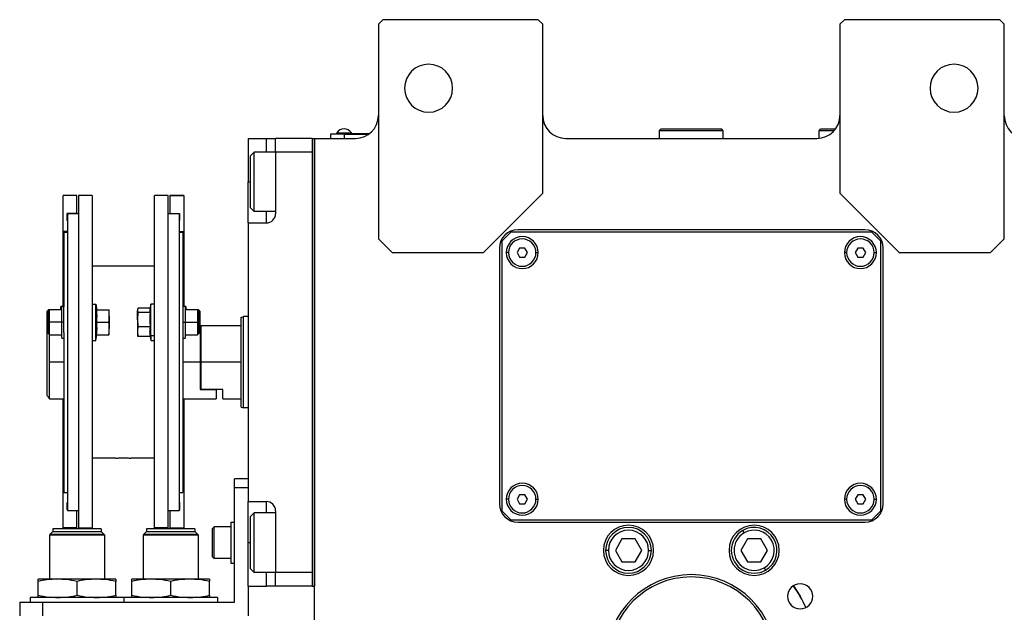
# Model space of a CAD drawing. Units: millimetres. Extents: x 286 to 2459, y 313 to 1577.
# Drawn here: x 817 to 1032, y 424 to 554 of the extents above; entities that cross this region are included whole.
import ezdxf

# ---------------------------------------------------------------- set-up
doc = ezdxf.new("R2010")
doc.units = ezdxf.units.MM

msp = doc.modelspace()

# ---------------------------------------------------------------- linework, layer by layer
at = {"color": 7, "linetype": 'Continuous', "lineweight": 25}
for p, q in [((896.05, 554.22), (895.05, 553.22)), ((930.05, 554.22), (896.05, 554.22)), ((931.05, 553.22), (930.05, 554.22)), ((997.05, 554.22), (996.05, 553.22)), ((1031.05, 554.22), (997.05, 554.22)), ((1032.05, 553.22), (1031.05, 554.22)), ((895.05, 553.22), (895.05, 506.22)), ((931.05, 516.22), (931.05, 553.22)), ((996.05, 553.22), (996.05, 516.22)), ((1032.05, 506.22), (1032.05, 553.22)), ((956.55, 529.92), (956.85, 530.22)), ((970.25, 530.22), (956.85, 530.22)), ((970.55, 529.92), (970.25, 530.22)), ((991.55, 529.92), (991.85, 530.22)), ((995.05, 530.22), (991.85, 530.22)), ((866.55, 528.22), (870.55, 528.22)), ((866.55, 528.22), (866.55, 518.72)), ((870.55, 528.22), (872.55, 528.22)), ((880.55, 528.22), (872.55, 528.22)), ((872.55, 525.22), (872.55, 528.22)), ((880.55, 528.22), (880.55, 430.22)), ((880.55, 528.22), (881.05, 528.22)), ((881.05, 528.22), (881.05, 430.22)), ((881.05, 528.22), (890.05, 528.22)), ((881.05, 355.96), (881.05, 528.22)), ((887.55, 529.17), (884.55, 529.17)), ((884.55, 529.17), (884.55, 528.22)), ((885.55, 529.22), (887.55, 529.22)), ((885.55, 529.22), (885.55, 529.17)), ((885.95, 529.44), (889.15, 529.44)), ((885.95, 529.22), (885.95, 529.44)), ((887.55, 529.22), (887.55, 529.17)), ((893.05, 529.22), (887.55, 529.22)), ((887.55, 529.17), (892.98, 529.17)), ((887.55, 529.17), (887.55, 528.22)), ((889.15, 529.22), (889.15, 529.44)), ((936.05, 528.22), (991.05, 528.22)), ((956.55, 528.22), (956.55, 529.92)), ((970.55, 529.92), (956.55, 529.92)), ((970.55, 528.22), (970.55, 529.92)), ((991.55, 528.25), (991.55, 529.92)), ((994.81, 529.92), (991.55, 529.92)), ((867.05, 524.42), (867.85, 525.22)), ((867.05, 513.02), (867.05, 524.42)), ((872.55, 525.22), (867.85, 525.22)), ((872.55, 525.22), (872.55, 511.72)), ((880.55, 525.22), (872.55, 525.22)), ((880.55, 525.22), (880.55, 433.22)), ((866.55, 509.72), (866.55, 518.72)), ((829.05, 515.72), (826.05, 515.72)), ((829.05, 515.72), (826.05, 515.72)), ((826.05, 515.72), (826.05, 515.72)), ((826.05, 507.87), (826.05, 515.72)), ((829.05, 515.72), (829.05, 515.72)), ((829.05, 511.82), (829.05, 515.72)), ((832.45, 515.72), (829.45, 515.72)), ((829.45, 515.72), (829.45, 442.98)), ((832.45, 515.72), (832.45, 442.98)), ((849.05, 515.72), (846.05, 515.72)), ((846.05, 442.98), (846.05, 515.72)), ((849.05, 442.98), (849.05, 515.72)), ((852.45, 515.72), (849.45, 515.72)), ((849.45, 515.72), (849.45, 515.72)), ((849.45, 515.72), (852.45, 515.72)), ((849.45, 515.72), (849.45, 511.82)), ((852.45, 515.72), (852.45, 515.72)), ((852.45, 515.72), (852.45, 507.87)), ((918.05, 503.22), (931.05, 516.22)), ((996.05, 516.22), (1009.05, 503.22)), ((867.05, 513.02), (867.85, 512.22)), ((829.05, 511.82), (826.95, 511.82)), ((826.95, 510.22), (826.95, 511.82)), ((827.05, 511.72), (827.05, 446.72)), ((829.45, 511.72), (827.05, 511.72)), ((829.05, 511.82), (829.05, 511.72)), ((851.45, 511.72), (849.05, 511.72)), ((849.45, 511.82), (851.55, 511.82)), ((849.45, 511.72), (849.45, 511.82)), ((851.45, 511.72), (851.45, 446.72)), ((851.55, 511.82), (851.55, 510.22)), ((872.55, 512.22), (867.85, 512.22)), ((827.05, 510.22), (826.95, 510.22)), ((827.05, 510.22), (826.95, 510.22)), ((851.55, 510.22), (851.45, 510.22)), ((851.45, 510.22), (851.55, 510.22)), ((866.55, 509.72), (870.55, 509.72)), ((866.55, 509.72), (866.55, 448.72)), ((827.05, 507.87), (826.05, 507.87)), ((826.05, 491.33), (826.05, 507.87)), ((826.25, 507.72), (826.25, 491.37)), ((826.25, 507.72), (827.05, 507.72)), ((851.45, 507.87), (852.45, 507.87)), ((851.45, 507.72), (852.25, 507.72)), ((852.25, 507.72), (852.25, 491.37)), ((852.45, 507.87), (852.45, 491.33)), ((924.05, 507.72), (922.05, 505.72)), ((1003.05, 507.72), (924.05, 507.72)), ((1001.55, 508.22), (925.55, 508.22)), ((1005.05, 505.72), (1003.05, 507.72)), ((895.05, 506.22), (898.05, 503.22)), ((922.05, 505.72), (922.05, 446.72)), ((1005.05, 446.72), (1005.05, 505.72)), ((1029.05, 503.22), (1032.05, 506.22)), ((898.05, 503.22), (918.05, 503.22)), ((921.55, 504.22), (921.55, 448.22)), ((925.98, 504.22), (925.4, 503.22)), ((925.4, 503.22), (925.98, 502.22)), ((927.13, 504.22), (925.98, 504.22)), ((925.98, 502.22), (927.13, 502.22)), ((927.71, 503.22), (927.13, 504.22)), ((927.13, 502.22), (927.71, 503.22)), ((999.98, 504.22), (999.4, 503.22)), ((999.4, 503.22), (999.98, 502.22)), ((1001.13, 504.22), (999.98, 504.22)), ((999.98, 502.22), (1001.13, 502.22)), ((1001.71, 503.22), (1001.13, 504.22)), ((1001.13, 502.22), (1001.71, 503.22)), ((1005.55, 448.22), (1005.55, 504.22)), ((1009.05, 503.22), (1029.05, 503.22)), ((846.05, 500.22), (832.45, 500.22)), ((825.75, 491.46), (825.55, 491.46)), ((825.55, 490.71), (825.55, 491.46)), ((826.25, 491.46), (825.75, 491.46)), ((825.75, 487.96), (825.75, 491.46)), ((826.25, 487.96), (826.25, 491.37)), ((832.45, 491.96), (833.25, 491.96)), ((833.25, 483.96), (833.25, 491.96)), ((833.25, 491.96), (833.47, 490.71)), ((845.25, 491.96), (845.06, 490.84)), ((846.05, 491.96), (845.25, 491.96)), ((845.25, 485), (845.25, 491.96)), ((852.75, 491.46), (852.25, 491.46)), ((852.25, 491.37), (852.25, 487.96)), ((852.95, 491.46), (852.75, 491.46)), ((852.75, 491.46), (852.75, 487.96)), ((852.95, 491.46), (852.95, 490.71)), ((822.85, 490.71), (822.55, 490.41)), ((822.55, 487.96), (822.55, 490.41)), ((823.05, 490.71), (822.75, 490.41)), ((822.75, 487.96), (822.75, 490.41)), ((823.05, 490.71), (822.85, 490.71)), ((822.85, 490.51), (822.85, 490.71)), ((825.75, 490.71), (823.05, 490.71)), ((833.4, 490.71), (836.08, 490.71)), ((836.15, 489.33), (836.15, 490.71)), ((836.15, 489.33), (836.15, 486.58)), ((842.38, 490.84), (842.35, 490.71)), ((842.35, 490.71), (842.35, 490.58)), ((842.35, 488.54), (842.35, 490.58)), ((845.09, 491.06), (842.43, 491.06)), ((845.11, 490.1), (842.43, 490.1)), ((855.45, 490.71), (852.75, 490.71)), ((855.75, 490.41), (855.45, 490.71)), ((855.65, 490.71), (855.45, 490.71)), ((855.95, 490.41), (855.65, 490.71)), ((855.65, 490.71), (855.65, 490.51)), ((855.75, 490.41), (855.75, 487.96)), ((855.95, 490.41), (855.95, 487.96)), ((865.05, 489.04), (865.55, 489.22)), ((866.55, 489.22), (865.55, 489.22)), ((822.55, 486.72), (822.55, 487.96)), ((822.75, 485.51), (822.75, 487.96)), ((822.75, 487.96), (823.05, 487.96)), ((825.75, 487.96), (823.05, 487.96)), ((825.75, 484.46), (825.75, 487.96)), ((826.25, 487.96), (825.75, 487.96)), ((826.25, 485.76), (826.25, 487.96)), ((833.4, 487.96), (836.08, 487.96)), ((842.35, 488.54), (842.35, 485.92)), ((852.25, 487.96), (852.75, 487.96)), ((852.25, 487.96), (852.25, 485.76)), ((852.75, 487.96), (852.75, 484.46)), ((852.75, 487.96), (855.45, 487.96)), ((855.75, 487.96), (855.45, 487.96)), ((855.75, 487.96), (855.75, 485.51)), ((856.05, 487.22), (855.75, 487.22)), ((855.95, 487.96), (855.95, 487.22)), ((856.25, 487.22), (856.05, 487.02)), ((856.05, 487.22), (856.05, 479.22)), ((865.05, 487.22), (856.25, 487.22)), ((856.25, 479.22), (856.25, 487.22)), ((822.75, 486.92), (822.55, 486.72)), ((822.55, 471.97), (822.55, 486.72)), ((822.75, 485.51), (823.05, 485.21)), ((823.05, 485.21), (825.75, 485.21)), ((823.05, 479.22), (823.05, 485.21)), ((826.25, 485.76), (826.25, 450.72)), ((833.25, 483.96), (833.47, 485.21)), ((833.4, 485.21), (836.08, 485.21)), ((836.15, 485.21), (836.15, 486.58)), ((842.35, 485.92), (842.35, 485.21)), ((842.35, 485.21), (842.38, 485.07)), ((842.43, 484.85), (842.38, 485.07)), ((845.11, 486.99), (842.43, 486.99)), ((845.25, 485), (845.03, 485.92)), ((846.05, 485), (845.25, 485)), ((845.25, 485), (845.25, 483.96)), ((852.25, 485.76), (852.25, 450.72)), ((852.75, 485.21), (855.45, 485.21)), ((855.45, 485.21), (855.75, 485.51)), ((825.75, 484.46), (826.25, 484.46)), ((832.45, 483.96), (833.25, 483.96)), ((845.11, 484.85), (842.43, 484.85)), ((845.09, 484.85), (845.25, 483.96)), ((845.25, 483.96), (846.05, 483.96)), ((852.25, 484.46), (852.75, 484.46)), ((823.05, 471.22), (823.05, 479.22)), ((856.05, 479.22), (856.05, 473.22)), ((856.25, 473.22), (856.25, 479.22)), ((865.05, 479.22), (856.25, 479.22)), ((856.25, 473.22), (856.05, 473.22)), ((856.05, 473.22), (859.55, 473.22)), ((861.05, 473.22), (856.25, 473.22)), ((859.55, 473.22), (859.55, 471.22)), ((861.05, 471.22), (861.05, 473.22)), ((823.05, 471.22), (826.25, 471.22)), ((826.05, 450.83), (826.05, 471.22)), ((852.25, 471.22), (859.55, 471.22)), ((852.45, 471.22), (852.45, 450.83)), ((861.05, 471.22), (865.05, 471.22)), ((865.05, 469.4), (865.55, 469.22)), ((866.55, 469.22), (865.55, 469.22)), ((837.6, 458.22), (832.45, 458.22)), ((846.05, 458.22), (840.9, 458.22)), ((866.55, 453.72), (863.55, 453.72)), ((863.55, 451.72), (863.55, 453.72)), ((826.25, 450.83), (826.05, 450.83)), ((826.05, 442.98), (826.05, 450.83)), ((826.25, 450.72), (827.05, 450.72)), ((851.45, 450.72), (852.25, 450.72)), ((852.25, 450.83), (852.45, 450.83)), ((852.45, 450.83), (852.45, 442.98)), ((863.55, 426.72), (863.55, 451.72)), ((866.55, 451.72), (863.55, 451.72)), ((827.05, 448.48), (826.95, 448.48)), ((826.95, 446.88), (826.95, 448.48)), ((851.45, 448.48), (851.55, 448.48)), ((851.55, 448.48), (851.55, 446.88)), ((866.55, 448.72), (870.55, 448.72)), ((866.55, 439.72), (866.55, 448.72)), ((925.98, 450.22), (925.4, 449.22)), ((925.4, 449.22), (925.98, 448.22)), ((927.13, 450.22), (925.98, 450.22)), ((927.71, 449.22), (927.13, 450.22)), ((927.13, 448.22), (927.71, 449.22)), ((999.98, 450.22), (999.4, 449.22)), ((999.4, 449.22), (999.98, 448.22)), ((1001.13, 450.22), (999.98, 450.22)), ((1001.71, 449.22), (1001.13, 450.22)), ((1001.13, 448.22), (1001.71, 449.22)), ((827.05, 446.88), (826.95, 446.88)), ((829.45, 446.72), (827.05, 446.72)), ((829.05, 442.98), (829.05, 446.72)), ((851.45, 446.72), (849.05, 446.72)), ((849.45, 446.72), (849.45, 442.98)), ((851.45, 446.88), (851.55, 446.88)), ((867.05, 445.42), (867.85, 446.22)), ((872.55, 446.22), (867.85, 446.22)), ((872.55, 446.72), (872.55, 433.22)), ((922.05, 446.72), (924.05, 444.72)), ((925.98, 448.22), (927.13, 448.22)), ((999.98, 448.22), (1001.13, 448.22)), ((1003.05, 444.72), (1005.05, 446.72)), ((862.75, 444.22), (863.55, 444.22)), ((862.75, 444.22), (862.75, 435.22)), ((867.05, 434.02), (867.05, 445.42)), ((924.05, 444.72), (1003.05, 444.72)), ((925.55, 444.22), (1001.55, 444.22)), ((823.15, 441.52), (823.75, 442.12)), ((834.45, 442.12), (823.75, 442.12)), ((834.4, 442.72), (823.8, 442.72)), ((823.8, 442.72), (823.8, 442.12)), ((829.05, 442.98), (826.05, 442.98)), ((829.45, 442.98), (832.45, 442.98)), ((834.4, 442.72), (834.4, 442.12)), ((835.05, 441.52), (834.45, 442.12)), ((843.65, 441.52), (844.25, 442.12)), ((854.95, 442.12), (844.25, 442.12)), ((854.9, 442.72), (844.3, 442.72)), ((844.3, 442.72), (844.3, 442.12)), ((849.05, 442.98), (846.05, 442.98)), ((849.45, 442.98), (852.45, 442.98)), ((854.9, 442.72), (854.9, 442.12)), ((855.55, 441.52), (854.95, 442.12)), ((858.75, 442.82), (859.15, 443.22)), ((858.75, 436.62), (858.75, 442.82)), ((862.75, 443.22), (859.15, 443.22)), ((975.1, 441.85), (974.8, 442.37)), ((823.1, 441.42), (823.15, 441.47)), ((823.1, 441.42), (823.1, 431.72)), ((835.1, 441.42), (823.1, 441.42)), ((835.05, 441.52), (823.15, 441.52)), ((823.15, 441.52), (823.15, 441.47)), ((823.15, 441.47), (835.05, 441.47)), ((835.05, 441.52), (835.05, 441.47)), ((835.1, 441.42), (835.05, 441.47)), ((835.1, 441.42), (835.1, 431.72)), ((843.6, 441.42), (843.65, 441.47)), ((843.6, 441.42), (843.6, 431.72)), ((855.6, 441.42), (843.6, 441.42)), ((855.55, 441.52), (843.65, 441.52)), ((843.65, 441.52), (843.65, 441.47)), ((843.65, 441.47), (855.55, 441.47)), ((855.55, 441.52), (855.55, 441.47)), ((855.6, 441.42), (855.55, 441.47)), ((855.6, 441.42), (855.6, 431.72)), ((866.55, 430.22), (866.55, 439.72)), ((948.36, 440.54), (946.92, 438.04)), ((951.25, 440.54), (948.36, 440.54)), ((952.69, 438.04), (951.25, 440.54)), ((975.86, 440.54), (974.42, 438.04)), ((978.75, 440.54), (975.86, 440.54)), ((980.19, 438.04), (978.75, 440.54)), ((945.4, 438.04), (944.8, 438.04)), ((946.92, 438.04), (948.36, 435.54)), ((951.25, 435.54), (952.69, 438.04)), ((954.2, 438.04), (954.8, 438.04)), ((974.42, 438.04), (975.86, 435.54)), ((978.75, 435.54), (980.19, 438.04)), ((858.75, 436.62), (859.15, 436.22)), ((862.75, 436.22), (859.15, 436.22)), ((948.36, 435.54), (951.25, 435.54)), ((975.86, 435.54), (978.75, 435.54)), ((862.75, 435.22), (863.55, 435.22)), ((867.05, 434.02), (867.85, 433.22)), ((872.55, 433.22), (867.85, 433.22)), ((880.55, 433.22), (872.55, 433.22)), ((872.55, 430.22), (872.55, 433.22)), ((979.5, 434.23), (979.8, 433.71)), ((824.85, 431.72), (820.6, 431.72)), ((820.6, 428.2), (820.6, 431.24)), ((833.35, 431.72), (824.85, 431.72)), ((829.1, 428.2), (829.1, 431.24)), ((837.6, 431.72), (833.35, 431.72)), ((837.6, 428.2), (837.6, 431.24)), ((845.35, 431.72), (841.1, 431.72)), ((841.1, 428.2), (841.1, 431.24)), ((853.85, 431.72), (845.35, 431.72)), ((849.6, 428.2), (849.6, 431.24)), ((858.1, 431.72), (853.85, 431.72)), ((858.1, 428.2), (858.1, 431.24)), ((866.55, 430.22), (870.55, 430.22)), ((866.55, 430.22), (866.55, 423.72)), ((872.55, 430.22), (870.55, 430.22)), ((880.55, 430.22), (872.55, 430.22)), ((880.55, 430.22), (881.05, 430.22)), ((816.55, 426.72), (816.55, 423.72)), ((816.55, 426.72), (821.55, 426.72)), ((818.85, 427.72), (818.85, 426.72)), ((839.35, 427.72), (818.85, 427.72)), ((821.55, 426.72), (821.55, 423.72)), ((821.55, 426.72), (863.55, 426.72)), ((839.35, 427.72), (839.35, 426.72)), ((859.85, 427.72), (839.35, 427.72)), ((859.85, 427.72), (859.85, 426.72))]:
    msp.add_line(p, q, dxfattribs=at)
at = {"color": 8, "linetype": 'Continuous', "lineweight": 25}
for p, q in [((870.55, 525.22), (870.55, 528.22)), ((866.55, 518.72), (867.05, 518.72)), ((870.55, 509.72), (870.55, 512.22)), ((923.55, 503.22), (923.05, 503.22)), ((929.55, 503.22), (930.05, 503.22)), ((997.55, 503.22), (997.05, 503.22)), ((1003.55, 503.22), (1004.05, 503.22)), ((822.55, 487.96), (822.75, 487.96)), ((855.95, 487.96), (855.75, 487.96)), ((826.25, 479.22), (823.05, 479.22)), ((856.05, 479.22), (852.25, 479.22)), ((870.55, 446.22), (870.55, 448.72)), ((923.55, 449.22), (923.05, 449.22)), ((929.55, 449.22), (930.05, 449.22)), ((997.55, 449.22), (997.05, 449.22)), ((1003.55, 449.22), (1004.05, 449.22)), ((866.55, 439.72), (867.05, 439.72)), ((870.55, 430.22), (870.55, 433.22))]:
    msp.add_line(p, q, dxfattribs=at)
at = {"color": 7, "linetype": 'Continuous', "lineweight": 25, "flags": 128}
for points in [[(867.85, 512.22), (867.85, 512.41), (867.85, 512.96), (867.85, 513.85), (867.85, 515.03), (867.85, 516.42), (867.85, 517.94), (867.85, 519.5), (867.85, 521.02), (867.85, 522.41), (867.85, 523.59), (867.85, 524.48), (867.85, 525.03), (867.85, 525.22)], [(823.05, 487.96), (823.05, 489.01), (823.05, 489.9), (823.05, 490.5), (823.05, 490.71)], [(855.45, 490.71), (855.45, 490.5), (855.45, 489.9), (855.45, 489.01), (855.45, 487.96)], [(865.55, 469.22), (865.55, 469.41), (865.55, 469.98), (865.55, 470.91), (865.55, 472.15), (865.55, 473.66), (865.55, 475.39), (865.55, 477.27), (865.55, 479.22), (865.55, 481.17), (865.55, 483.05), (865.55, 484.78), (865.55, 486.29), (865.55, 487.53), (865.55, 488.46), (865.55, 489.03), (865.55, 489.22)], [(823.05, 485.21), (823.05, 485.42), (823.05, 486.01), (823.05, 486.9), (823.05, 487.96)], [(855.45, 487.96), (855.45, 486.9), (855.45, 486.01), (855.45, 485.42), (855.45, 485.21)], [(865.05, 469.4), (865.05, 469.59), (865.05, 470.15), (865.05, 471.06), (865.05, 472.28), (865.05, 473.77), (865.05, 475.46), (865.05, 477.3), (865.05, 479.22), (865.05, 481.14), (865.05, 482.98), (865.05, 484.67), (865.05, 486.16), (865.05, 487.38), (865.05, 488.29), (865.05, 488.85), (865.05, 489.04)], [(867.85, 433.22), (867.85, 433.41), (867.85, 433.96), (867.85, 434.85), (867.85, 436.03), (867.85, 437.42), (867.85, 438.94), (867.85, 440.5), (867.85, 442.02), (867.85, 443.41), (867.85, 444.59), (867.85, 445.48), (867.85, 446.03), (867.85, 446.22)], [(859.15, 436.22), (859.15, 436.43), (859.15, 437.04), (859.15, 437.97), (859.15, 439.11), (859.15, 440.33), (859.15, 441.47), (859.15, 442.4), (859.15, 443.01), (859.15, 443.22)], [(985.88, 430.28), (987.37, 427.97), (988.62, 425.52)]]:
    msp.add_lwpolyline(points, dxfattribs=at)
at = {"color": 7, "linetype": 'Continuous', "lineweight": 25}
for centre, radius, start, end in [((906.05, 539.22), 5.25, 0, 180), ((1021.05, 539.22), 5.25, 0, 180), ((906.05, 539.22), 5.25, 180, 0), ((1021.05, 539.22), 5.25, 180, 0), ((890.05, 533.22), 5, 270, 0), ((936.05, 533.22), 5, 180, 270), ((991.05, 533.22), 5, 270, 0), ((1037.05, 533.22), 5, 180, 270), ((887.55, 528.42), 1.9, 90, 147.3631), ((887.55, 528.42), 1.9, 32.6369, 90), ((870.55, 511.72), 2, 270, 0), ((925.55, 504.22), 4, 90, 180), ((926.55, 503.22), 3.5, 0, 180), ((1000.55, 503.22), 3.5, 0, 180), ((1001.55, 504.22), 4, 0, 90), ((926.55, 503.22), 3, 0, 180), ((1000.55, 503.22), 3, 0, 180), ((926.55, 503.22), 3.5, 180, 0), ((926.55, 503.22), 3, 180, 0), ((1000.55, 503.22), 3.5, 180, 0), ((1000.55, 503.22), 3, 180, 0), ((926.55, 449.22), 3.5, 0, 180), ((1000.55, 449.22), 3.5, 0, 180), ((926.55, 449.22), 3, 0, 180), ((1000.55, 449.22), 3, 0, 180), ((870.55, 446.72), 2, 0, 90), ((926.55, 449.22), 3.5, 180, 0), ((926.55, 449.22), 3, 180, 0), ((1000.55, 449.22), 3.5, 180, 0), ((1000.55, 449.22), 3, 180, 0), ((925.55, 448.22), 4, 180, 270), ((1001.55, 448.22), 4, 270, 0), ((949.8, 438.04), 5.5, 0, 180), ((949.8, 438.04), 5, 360, 180), ((949.8, 438.04), 4.4, 0, 180), ((977.3, 438.04), 5.5, 0, 180), ((977.3, 438.04), 5, 120, 300), ((977.3, 438.04), 4.4, 120, 300), ((977.3, 438.04), 5, 300, 120), ((977.3, 438.04), 4.4, 300, 120), ((949.8, 438.04), 5.5, 180, 0), ((949.8, 438.04), 5, 180, 360), ((949.8, 438.04), 4.4, 180, 360), ((977.3, 438.04), 5.5, 180, 0), ((963.55, 414.22), 18.5, 0, 180), ((963.55, 414.22), 18, 0, 180), ((987.37, 427.97), 2.75, 0, 180), ((963.55, 414.22), 27.5, 24.26, 35.7244), ((987.37, 427.97), 2.75, 180, 0)]:
    msp.add_arc(centre, radius, start, end, dxfattribs=at)
for points, knots in [([(833.4, 487.96), (833.43, 488.27), (833.47, 488.78), (833.48, 489.5), (833.45, 490.1), (833.42, 490.51), (833.4, 490.71)], [0, 0, 0, 0, 0.339986, 0.559988, 0.779991, 1, 1, 1, 1]), ([(836.15, 489.33), (836.15, 489.59), (836.14, 490.05), (836.1, 490.51), (836.08, 490.71)], [0, 0, 0, 0, 0.559982, 1, 1, 1, 1]), ([(836.08, 490.71), (836.1, 490.71), (836.14, 490.71), (836.15, 490.71), (836.15, 490.71)], [0, 0, 0, 0, 0.559999, 1, 1, 1, 1]), ([(836.08, 487.96), (836.1, 488.21), (836.14, 488.67), (836.15, 489.13), (836.15, 489.33)], [0, 0, 0, 0, 0.559999, 1, 1, 1, 1]), ([(842.43, 491.06), (842.4, 490.97), (842.36, 490.81), (842.36, 490.65), (842.35, 490.58)], [0, 0, 0, 0, 0.559999, 1, 1, 1, 1]), ([(842.35, 490.58), (842.36, 490.49), (842.37, 490.33), (842.41, 490.17), (842.43, 490.1)], [0, 0, 0, 0, 0.559982, 1, 1, 1, 1]), ([(842.43, 490.1), (842.4, 489.81), (842.36, 489.29), (842.36, 488.77), (842.35, 488.54)], [0, 0, 0, 0, 0.5599986, 1, 1, 1, 1]), ([(845.06, 490.84), (845.05, 490.81), (845.03, 490.7), (845.03, 490.52), (845.05, 490.31), (845.09, 490.17), (845.11, 490.1)], [0, 0, 0, 0, 0.149186, 0.432787, 0.71639, 1, 1, 1, 1]), ([(845.11, 490.1), (845.08, 489.74), (845.04, 489.17), (845.03, 488.36), (845.05, 487.67), (845.09, 487.22), (845.11, 486.99)], [0, 0, 0, 0, 0.339986, 0.559988, 0.779991, 1, 1, 1, 1]), ([(833.4, 485.21), (833.43, 485.52), (833.47, 486.03), (833.48, 486.75), (833.45, 487.35), (833.42, 487.76), (833.4, 487.96)], [0, 0, 0, 0, 0.3399856, 0.5599875, 0.7799911, 1, 1, 1, 1]), ([(836.15, 486.58), (836.15, 486.84), (836.14, 487.3), (836.1, 487.76), (836.08, 487.96)], [0, 0, 0, 0, 0.559982, 1, 1, 1, 1]), ([(842.35, 488.54), (842.36, 488.25), (842.37, 487.74), (842.41, 487.22), (842.43, 486.99)], [0, 0, 0, 0, 0.559982, 1, 1, 1, 1]), ([(836.08, 485.21), (836.1, 485.46), (836.14, 485.92), (836.15, 486.38), (836.15, 486.58)], [0, 0, 0, 0, 0.559999, 1, 1, 1, 1]), ([(836.15, 485.21), (836.15, 485.21), (836.14, 485.21), (836.1, 485.21), (836.08, 485.21)], [0, 0, 0, 0, 0.559982, 1, 1, 1, 1]), ([(842.43, 486.99), (842.4, 486.79), (842.36, 486.44), (842.36, 486.08), (842.35, 485.92)], [0, 0, 0, 0, 0.559999, 1, 1, 1, 1]), ([(842.35, 485.92), (842.36, 485.72), (842.37, 485.37), (842.41, 485.01), (842.43, 484.85)], [0, 0, 0, 0, 0.559982, 1, 1, 1, 1]), ([(845.11, 486.99), (845.08, 486.79), (845.04, 486.44), (845.04, 486.08), (845.03, 485.92)], [0, 0, 0, 0, 0.559999, 1, 1, 1, 1]), ([(845.03, 485.92), (845.04, 485.72), (845.05, 485.37), (845.09, 485.01), (845.11, 484.85)], [0, 0, 0, 0, 0.559982, 1, 1, 1, 1]), ([(823.05, 471.22), (823.05, 471.23), (823.03, 471.25), (822.9, 471.45), (822.69, 471.76), (822.55, 471.97)], [0, 0, 0, 0, 0.230248, 0.469537, 1, 1, 1, 1]), ([(837.6, 458.22), (837.63, 458.22), (837.7, 458.23), (838.14, 458.26), (838.68, 458.28), (839.06, 458.28), (839.25, 458.28)], [0, 0, 0, 0, 0.279612, 0.559238, 0.779622, 1, 1, 1, 1]), ([(839.25, 458.28), (839.49, 458.28), (839.98, 458.28), (840.52, 458.25), (840.85, 458.22), (840.88, 458.22), (840.9, 458.22)], [0, 0, 0, 0, 0.279612, 0.559238, 0.779622, 1, 1, 1, 1]), ([(824.85, 431.72), (824.06, 431.69), (822.63, 431.64), (821.23, 431.36), (820.6, 431.24)], [0, 0, 0, 0, 0.555658, 1, 1, 1, 1]), ([(820.6, 431.24), (820.6, 431.39), (820.6, 431.66), (820.6, 431.7), (820.6, 431.72)], [0, 0, 0, 0, 0.564589, 1, 1, 1, 1]), ([(829.1, 431.24), (828.31, 431.39), (826.9, 431.66), (825.47, 431.7), (824.85, 431.72)], [0, 0, 0, 0, 0.564588, 1, 1, 1, 1]), ([(833.35, 431.72), (832.56, 431.69), (831.13, 431.64), (829.73, 431.36), (829.1, 431.24)], [0, 0, 0, 0, 0.555658, 1, 1, 1, 1]), ([(837.6, 431.24), (836.81, 431.39), (835.4, 431.66), (833.97, 431.7), (833.35, 431.72)], [0, 0, 0, 0, 0.564588, 1, 1, 1, 1]), ([(837.6, 431.72), (837.6, 431.69), (837.6, 431.64), (837.6, 431.36), (837.6, 431.24)], [0, 0, 0, 0, 0.555661, 1, 1, 1, 1]), ([(845.35, 431.72), (844.56, 431.69), (843.13, 431.64), (841.73, 431.36), (841.1, 431.24)], [0, 0, 0, 0, 0.555658, 1, 1, 1, 1]), ([(841.1, 431.24), (841.1, 431.39), (841.1, 431.66), (841.1, 431.7), (841.1, 431.72)], [0, 0, 0, 0, 0.564589, 1, 1, 1, 1]), ([(849.6, 431.24), (848.81, 431.39), (847.4, 431.66), (845.97, 431.7), (845.35, 431.72)], [0, 0, 0, 0, 0.564588, 1, 1, 1, 1]), ([(853.85, 431.72), (853.06, 431.69), (851.63, 431.64), (850.23, 431.36), (849.6, 431.24)], [0, 0, 0, 0, 0.555658, 1, 1, 1, 1]), ([(858.1, 431.24), (857.31, 431.39), (855.9, 431.66), (854.47, 431.7), (853.85, 431.72)], [0, 0, 0, 0, 0.564588, 1, 1, 1, 1]), ([(858.1, 431.72), (858.1, 431.69), (858.1, 431.64), (858.1, 431.36), (858.1, 431.24)], [0, 0, 0, 0, 0.555661, 1, 1, 1, 1]), ([(820.6, 428.2), (821.4, 428.05), (822.81, 427.78), (824.23, 427.74), (824.85, 427.72)], [0, 0, 0, 0, 0.564588, 1, 1, 1, 1]), ([(820.6, 427.72), (820.6, 427.75), (820.6, 427.8), (820.6, 428.08), (820.6, 428.2)], [0, 0, 0, 0, 0.555661, 1, 1, 1, 1]), ([(824.85, 427.72), (825.65, 427.75), (827.07, 427.8), (828.48, 428.08), (829.1, 428.2)], [0, 0, 0, 0, 0.555658, 1, 1, 1, 1]), ([(829.1, 428.2), (829.9, 428.05), (831.31, 427.78), (832.73, 427.74), (833.35, 427.72)], [0, 0, 0, 0, 0.5645881, 1, 1, 1, 1]), ([(833.35, 427.72), (834.15, 427.75), (835.57, 427.8), (836.98, 428.08), (837.6, 428.2)], [0, 0, 0, 0, 0.555658, 1, 1, 1, 1]), ([(837.6, 428.2), (837.6, 428.05), (837.6, 427.78), (837.6, 427.74), (837.6, 427.72)], [0, 0, 0, 0, 0.564589, 1, 1, 1, 1]), ([(841.1, 428.2), (841.9, 428.05), (843.31, 427.78), (844.73, 427.74), (845.35, 427.72)], [0, 0, 0, 0, 0.564588, 1, 1, 1, 1]), ([(841.1, 427.72), (841.1, 427.75), (841.1, 427.8), (841.1, 428.08), (841.1, 428.2)], [0, 0, 0, 0, 0.555661, 1, 1, 1, 1]), ([(845.35, 427.72), (846.15, 427.75), (847.57, 427.8), (848.98, 428.08), (849.6, 428.2)], [0, 0, 0, 0, 0.555658, 1, 1, 1, 1]), ([(849.6, 428.2), (850.4, 428.05), (851.81, 427.78), (853.23, 427.74), (853.85, 427.72)], [0, 0, 0, 0, 0.5645881, 1, 1, 1, 1]), ([(853.85, 427.72), (854.65, 427.75), (856.07, 427.8), (857.48, 428.08), (858.1, 428.2)], [0, 0, 0, 0, 0.555658, 1, 1, 1, 1]), ([(858.1, 428.2), (858.1, 428.05), (858.1, 427.78), (858.1, 427.74), (858.1, 427.72)], [0, 0, 0, 0, 0.564589, 1, 1, 1, 1])]:
    msp.add_open_spline(points, degree=3, knots=knots, dxfattribs=at)

doc.saveas('drawing.dxf')
